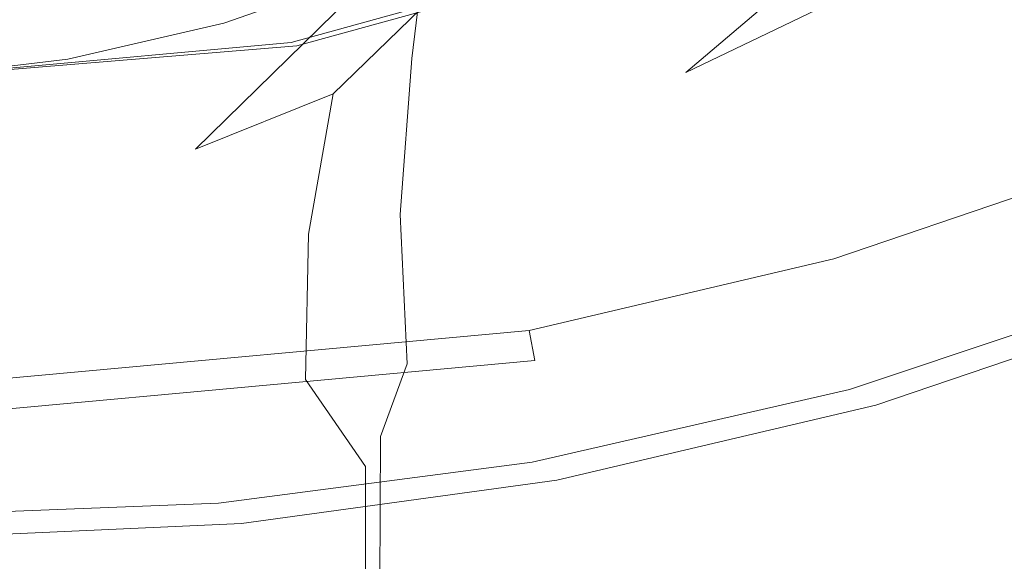
# Model space of a CAD drawing. Extents: x -23 to 22, y -187 to 22.
# Drawn here: x 0 to 7, y -23 to -20 of the extents above; entities that cross this region are included whole.
import ezdxf

# ---------------------------------------------------------------- set-up
doc = ezdxf.new("R2010")
doc.units = 0
doc.header["$LTSCALE"] = 500
doc.header["$MEASUREMENT"] = 0
doc.layers.add('EXC-BL', color=7, linetype='Continuous')

msp = doc.modelspace()

# ---------------------------------------------------------------- linework, layer by layer
at = {"layer": 'EXC-BL', "lineweight": 0}
for points, invisible_edges in [([(5.9845, -16.0853, 3.8903), (9.7654, -20.0228, 3.8903), (9.0026, -14.5217, 3.8903), (5.9845, -16.0853, 3.8903)], 11), ([(2.8483, -16.987, 3.8903), (5.7046, -21.6062, 3.8903), (5.9845, -16.0853, 3.8903), (2.8483, -16.987, 3.8903)], 11), ([(5.7046, -21.6062, 3.8903), (7.7533, -20.9235, 3.8903), (5.9845, -16.0853, 3.8903), (5.7046, -21.6062, 3.8903)], 15), ([(7.7533, -20.9235, 3.8903), (9.7654, -20.0228, 3.8903), (5.9845, -16.0853, 3.8903), (7.7533, -20.9235, 3.8903)], 15), ([(1.5183, -16.5344, 288.8649), (-0.2657, -18.2282, 288.865), (0.3832, -19.708, 288.8609), (1.5183, -16.5344, 288.8649)], 15), ([(1.4293, -17.4308, 288.8667), (1.5183, -16.5344, 288.8649), (0.3832, -19.708, 288.8609), (1.4293, -17.4308, 288.8667)], 15), ([(-0.2179, -17.2684, 3.8903), (1.623, -22.3412, 3.8903), (2.8483, -16.987, 3.8903), (-0.2179, -17.2684, 3.8903)], 11), ([(1.623, -22.3412, 3.8903), (3.6514, -22.0755, 3.8903), (2.8483, -16.987, 3.8903), (1.623, -22.3412, 3.8903)], 15), ([(3.6514, -22.0755, 3.8903), (5.7046, -21.6062, 3.8903), (2.8483, -16.987, 3.8903), (3.6514, -22.0755, 3.8903)], 15), ([(-0.2179, -22.4184, 3.8903), (1.623, -22.3412, 3.8903), (-0.2179, -17.2684, 3.8903), (-0.2179, -22.4184, 3.8903)], 15), ([(1.2882, -19.4093, 288.8466), (1.4293, -17.4308, 288.8667), (0.3832, -19.708, 288.8609), (1.2882, -19.4093, 288.8466)], 15), ([(7.0636, -18.7424, 223.1276), (4.7233, -19.8649, 222.0244), (7.2284, -17.7431, 222.2059), (7.0636, -18.7424, 223.1276)], 13), ([(4.791, -18.9295, 221.2169), (7.2284, -17.7431, 222.2059), (4.7233, -19.8649, 222.0244), (4.791, -18.9295, 221.2169)], 14), ([(3.2395, -19.1012, 2.5902), (6.776, -18.0843, 2.5902), (5.698, -21.0884, 2.5902), (3.2395, -19.1012, 2.5902)], 15), ([(5.698, -21.0884, 2.5902), (6.776, -18.0843, 2.5902), (7.696, -20.4088, 2.5902), (5.698, -21.0884, 2.5902)], 11), ([(7.696, -20.4088, 2.5902), (6.776, -18.0843, 2.5902), (9.657, -19.5165, 2.5902), (7.696, -20.4088, 2.5902)], 11), ([(-0.2657, -18.2282, 288.865), (-0.2678, -19.9884, 288.8649), (0.3832, -19.708, 288.8609), (-0.2657, -18.2282, 288.865)], 15), ([(4.791, -18.9295, 221.2169), (2.1306, -19.6686, 220.6004), (4.9536, -18.1963, 220.2331), (4.791, -18.9295, 221.2169)], 15), ([(2.196, -18.9535, 219.6835), (4.9536, -18.1963, 220.2331), (2.1306, -19.6686, 220.6004), (2.196, -18.9535, 219.6835)], 15), ([(3.6771, -18.7716, 281.0212), (4.4866, -18.384, 282.1152), (3.2375, -19.5936, 281.5579), (3.6771, -18.7716, 281.0212)], 15), ([(3.9257, -19.2118, 282.5113), (3.2375, -19.5936, 281.5579), (4.4866, -18.384, 282.1152), (3.9257, -19.2118, 282.5113)], 15), ([(1.9675, -18.8744, 278.9349), (3.1493, -18.5222, 279.5057), (1.6864, -19.5403, 279.7314), (1.9675, -18.8744, 278.9349)], 15), ([(2.7123, -19.1835, 280.2325), (1.6864, -19.5403, 279.7314), (3.1493, -18.5222, 279.5057), (2.7123, -19.1835, 280.2325)], 14), ([(3.0481, -18.757, 288.3712), (2.1783, -19.08, 288.7258), (2.9224, -19.7736, 287.9934), (3.0481, -18.757, 288.3712)], 11), ([(2.9224, -19.7736, 287.9934), (3.6445, -19.3815, 287.2944), (3.0481, -18.757, 288.3712), (2.9224, -19.7736, 287.9934)], 13), ([(4.7233, -19.8649, 222.0244), (7.0636, -18.7424, 223.1276), (4.752, -20.9236, 222.6008), (4.7233, -19.8649, 222.0244)], 14), ([(7.05, -19.8829, 223.8197), (4.752, -20.9236, 222.6008), (7.0636, -18.7424, 223.1276), (7.05, -19.8829, 223.8197)], 11), ([(2.7123, -19.1835, 280.2325), (3.6771, -18.7716, 281.0212), (2.4047, -20.0054, 280.8546), (2.7123, -19.1835, 280.2325)], 13), ([(3.2375, -19.5936, 281.5579), (2.4047, -20.0054, 280.8546), (3.6771, -18.7716, 281.0212), (3.2375, -19.5936, 281.5579)], 15), ([(7.0498, -18.81, 245.6926), (4.7318, -19.9238, 246.7723), (7.0356, -19.9842, 244.9818), (7.0498, -18.81, 245.6926)], 15), ([(4.7318, -19.9238, 246.7723), (7.0498, -18.81, 245.6926), (4.801, -18.964, 247.5984), (4.7318, -19.9238, 246.7723)], 13), ([(0.7941, -19.1058, 278.6421), (1.9675, -18.8744, 278.9349), (0.6626, -19.7776, 279.4717), (0.7941, -19.1058, 278.6421)], 15), ([(1.6864, -19.5403, 279.7314), (0.6626, -19.7776, 279.4717), (1.9675, -18.8744, 278.9349), (1.6864, -19.5403, 279.7314)], 14), ([(4.3802, -18.9436, 283.6836), (4.4934, -18.8751, 284.3257), (3.9346, -19.8802, 283.8547), (4.3802, -18.9436, 283.6836)], 15), ([(4.0277, -19.8143, 284.4046), (3.9346, -19.8802, 283.8547), (4.4934, -18.8751, 284.3257), (4.0277, -19.8143, 284.4046)], 15), ([(4.4622, -18.8941, 285.6381), (4.0575, -19.5199, 286.0509), (4.0021, -19.8325, 285.5253), (4.4622, -18.8941, 285.6381)], 15), ([(4.0021, -19.8325, 285.5253), (4.0507, -19.7979, 284.9662), (4.4622, -18.8941, 285.6381), (4.0021, -19.8325, 285.5253)], 15), ([(4.4934, -18.8751, 284.3257), (4.5214, -18.8581, 284.9836), (4.0277, -19.8143, 284.4046), (4.4934, -18.8751, 284.3257)], 15), ([(4.0507, -19.7979, 284.9662), (4.0277, -19.8143, 284.4046), (4.5214, -18.8581, 284.9836), (4.0507, -19.7979, 284.9662)], 15), ([(4.5214, -18.8581, 284.9836), (4.4622, -18.8941, 285.6381), (4.0507, -19.7979, 284.9662), (4.5214, -18.8581, 284.9836)], 15), ([(4.0575, -19.5199, 286.0509), (4.4132, -18.859, 286.1942), (4.2487, -18.9261, 286.6553), (4.0575, -19.5199, 286.0509)], 15), ([(4.4132, -18.859, 286.1942), (4.0575, -19.5199, 286.0509), (4.4622, -18.8941, 285.6381), (4.4132, -18.859, 286.1942)], 15), ([(2.1306, -19.6686, 220.6004), (-0.2424, -19.8841, 220.4245), (2.196, -18.9535, 219.6835), (2.1306, -19.6686, 220.6004)], 15), ([(-0.2424, -19.8841, 220.4245), (-0.241, -19.2671, 219.6742), (2.196, -18.9535, 219.6835), (-0.2424, -19.8841, 220.4245)], 15), ([(2.2283, -18.9632, 249.1219), (-0.1946, -19.2671, 249.1063), (2.1661, -19.6891, 248.1924), (2.2283, -18.9632, 249.1219)], 15), ([(4.7233, -19.8649, 222.0244), (2.1121, -20.5732, 221.3339), (4.791, -18.9295, 221.2169), (4.7233, -19.8649, 222.0244)], 15), ([(2.1306, -19.6686, 220.6004), (4.791, -18.9295, 221.2169), (2.1121, -20.5732, 221.3339), (2.1306, -19.6686, 220.6004)], 14), ([(2.1661, -19.6891, 248.1924), (4.801, -18.964, 247.5984), (2.2283, -18.9632, 249.1219), (2.1661, -19.6891, 248.1924)], 15), ([(4.801, -18.964, 247.5984), (2.1661, -19.6891, 248.1924), (4.7318, -19.9238, 246.7723), (4.801, -18.964, 247.5984)], 14), ([(4.2487, -18.9261, 286.6553), (3.6445, -19.3815, 287.2944), (3.9139, -19.8067, 286.1295), (4.2487, -18.9261, 286.6553)], 15), ([(4.1877, -19.0585, 283.0741), (4.3802, -18.9436, 283.6836), (3.7751, -19.9913, 283.3289), (4.1877, -19.0585, 283.0741)], 15), ([(3.9346, -19.8802, 283.8547), (3.7751, -19.9913, 283.3289), (4.3802, -18.9436, 283.6836), (3.9346, -19.8802, 283.8547)], 15), ([(3.9139, -19.8067, 286.1295), (4.0575, -19.5199, 286.0509), (4.2487, -18.9261, 286.6553), (3.9139, -19.8067, 286.1295)], 15), ([(2.1783, -19.08, 288.7258), (1.2882, -19.4093, 288.8466), (2.0757, -21.1614, 288.238), (2.1783, -19.08, 288.7258)], 15), ([(2.0757, -21.1614, 288.238), (2.8458, -20.7983, 287.6117), (2.1783, -19.08, 288.7258), (2.0757, -21.1614, 288.238)], 15), ([(2.8458, -20.7983, 287.6117), (2.9224, -19.7736, 287.9934), (2.1783, -19.08, 288.7258), (2.8458, -20.7983, 287.6117)], 15), ([(3.9257, -19.2118, 282.5113), (4.1877, -19.0585, 283.0741), (3.5564, -20.1403, 282.8381), (3.9257, -19.2118, 282.5113)], 15), ([(3.7751, -19.9913, 283.3289), (3.5564, -20.1403, 282.8381), (4.1877, -19.0585, 283.0741), (3.7751, -19.9913, 283.3289)], 15), ([(0.1587, -19.8371, 279.4152), (-0.2673, -19.1789, 278.5625), (0.7941, -19.1058, 278.6421), (0.1587, -19.8371, 279.4152)], 15), ([(-0.2179, -19.4184, 2.5902), (3.2395, -19.1012, 2.5902), (3.6943, -21.5594, 2.5902), (-0.2179, -19.4184, 2.5902)], 15), ([(0.6626, -19.7776, 279.4717), (0.1587, -19.8371, 279.4152), (0.7941, -19.1058, 278.6421), (0.6626, -19.7776, 279.4717)], 14), ([(3.6943, -21.5594, 2.5902), (3.2395, -19.1012, 2.5902), (5.698, -21.0884, 2.5902), (3.6943, -21.5594, 2.5902)], 11), ([(1.6864, -19.5403, 279.7314), (2.7123, -19.1835, 280.2325), (1.5018, -20.3678, 280.3933), (1.6864, -19.5403, 279.7314)], 13), ([(2.4047, -20.0054, 280.8546), (1.5018, -20.3678, 280.3933), (2.7123, -19.1835, 280.2325), (2.4047, -20.0054, 280.8546)], 14), ([(3.2375, -19.5936, 281.5579), (3.9257, -19.2118, 282.5113), (2.9719, -20.5155, 281.9876), (3.2375, -19.5936, 281.5579)], 15), ([(3.5564, -20.1403, 282.8381), (2.9719, -20.5155, 281.9876), (3.9257, -19.2118, 282.5113), (3.5564, -20.1403, 282.8381)], 15), ([(-0.1946, -19.2671, 249.1063), (-0.1929, -19.8841, 248.356), (2.1661, -19.6891, 248.1924), (-0.1946, -19.2671, 249.1063)], 13), ([(1.2882, -19.4093, 288.8466), (0.3832, -19.708, 288.8609), (1.2238, -21.4574, 288.6331), (1.2882, -19.4093, 288.8466)], 15), ([(1.2238, -21.4574, 288.6331), (2.0757, -21.1614, 288.238), (1.2882, -19.4093, 288.8466), (1.2238, -21.4574, 288.6331)], 15), ([(3.6445, -19.3815, 287.2944), (2.9224, -19.7736, 287.9934), (3.4651, -20.3416, 286.8459), (3.6445, -19.3815, 287.2944)], 15), ([(3.4651, -20.3416, 286.8459), (3.9139, -19.8067, 286.1295), (3.6445, -19.3815, 287.2944), (3.4651, -20.3416, 286.8459)], 15), ([(-0.2179, -21.9184, 2.5902), (-0.2179, -19.4184, 2.5902), (3.6943, -21.5594, 2.5902), (-0.2179, -21.9184, 2.5902)], 11), ([(0.6626, -19.7776, 279.4717), (1.6864, -19.5403, 279.7314), (0.5813, -20.6125, 280.145), (0.6626, -19.7776, 279.4717)], 15), ([(1.5018, -20.3678, 280.3933), (0.5813, -20.6125, 280.145), (1.6864, -19.5403, 279.7314), (1.5018, -20.3678, 280.3933)], 15), ([(3.8081, -20.222, 285.928), (4.0575, -19.5199, 286.0509), (3.9139, -19.8067, 286.1295), (3.8081, -20.222, 285.928)], 15), ([(4.0575, -19.5199, 286.0509), (3.8081, -20.222, 285.928), (4.0021, -19.8325, 285.5253), (4.0575, -19.5199, 286.0509)], 15), ([(2.4047, -20.0054, 280.8546), (3.2375, -19.5936, 281.5579), (2.2429, -20.9271, 281.3334), (2.4047, -20.0054, 280.8546)], 11), ([(2.9719, -20.5155, 281.9876), (2.2429, -20.9271, 281.3334), (3.2375, -19.5936, 281.5579), (2.9719, -20.5155, 281.9876)], 15), ([(-0.241, -20.6345, 221.0416), (-0.2424, -19.8841, 220.4245), (2.1306, -19.6686, 220.6004), (-0.241, -20.6345, 221.0416)], 13), ([(2.1121, -20.5732, 221.3339), (-0.241, -20.6345, 221.0416), (2.1306, -19.6686, 220.6004), (2.1121, -20.5732, 221.3339)], 15), ([(0.3832, -19.708, 288.8609), (-0.2678, -19.9884, 288.8649), (0.3486, -21.7231, 288.8262), (0.3832, -19.708, 288.8609)], 15), ([(-0.1929, -19.8841, 248.356), (-0.1946, -20.6345, 247.739), (2.1661, -19.6891, 248.1924), (-0.1929, -19.8841, 248.356)], 15), ([(2.1661, -19.6891, 248.1924), (-0.1946, -20.6345, 247.739), (2.1445, -20.6074, 247.45), (2.1661, -19.6891, 248.1924)], 15), ([(0.3486, -21.7231, 288.8262), (1.2238, -21.4574, 288.6331), (0.3832, -19.708, 288.8609), (0.3486, -21.7231, 288.8262)], 15), ([(2.1445, -20.6074, 247.45), (4.7318, -19.9238, 246.7723), (2.1661, -19.6891, 248.1924), (2.1445, -20.6074, 247.45)], 15), ([(0.1587, -19.8371, 279.4152), (0.6626, -19.7776, 279.4717), (0.1224, -20.6743, 280.0894), (0.1587, -19.8371, 279.4152)], 15), ([(0.5813, -20.6125, 280.145), (0.1224, -20.6743, 280.0894), (0.6626, -19.7776, 279.4717), (0.5813, -20.6125, 280.145)], 15), ([(2.8458, -20.7983, 287.6117), (3.1775, -20.5815, 287.2339), (2.9224, -19.7736, 287.9934), (2.8458, -20.7983, 287.6117)], 11), ([(3.4651, -20.3416, 286.8459), (2.9224, -19.7736, 287.9934), (3.1775, -20.5815, 287.2339), (3.4651, -20.3416, 286.8459)], 15), ([(4.0277, -19.8143, 284.4046), (4.0507, -19.7979, 284.9662), (3.7751, -20.7859, 284.4652), (4.0277, -19.8143, 284.4046)], 15), ([(3.7938, -20.7702, 284.9528), (3.7751, -20.7859, 284.4652), (4.0507, -19.7979, 284.9662), (3.7938, -20.7702, 284.9528)], 15), ([(4.0507, -19.7979, 284.9662), (4.0021, -19.8325, 285.5253), (3.7938, -20.7702, 284.9528), (4.0507, -19.7979, 284.9662)], 15), ([(2.1121, -20.5732, 221.3339), (4.7233, -19.8649, 222.0244), (2.1399, -21.591, 221.8348), (2.1121, -20.5732, 221.3339)], 15), ([(4.752, -20.9236, 222.6008), (2.1399, -21.591, 221.8348), (4.7233, -19.8649, 222.0244), (4.752, -20.9236, 222.6008)], 15), ([(3.4651, -20.3416, 286.8459), (3.4148, -21.3142, 286.4911), (3.9139, -19.8067, 286.1295), (3.4651, -20.3416, 286.8459)], 15), ([(3.4148, -21.3142, 286.4911), (3.668, -20.9399, 285.8286), (3.9139, -19.8067, 286.1295), (3.4148, -21.3142, 286.4911)], 15), ([(3.668, -20.9399, 285.8286), (3.8081, -20.222, 285.928), (3.9139, -19.8067, 286.1295), (3.668, -20.9399, 285.8286)], 15), ([(3.9346, -19.8802, 283.8547), (4.0277, -19.8143, 284.4046), (3.699, -20.8492, 283.9854), (3.9346, -19.8802, 283.8547)], 15), ([(3.7751, -20.7859, 284.4652), (3.699, -20.8492, 283.9854), (4.0277, -19.8143, 284.4046), (3.7751, -20.7859, 284.4652)], 15), ([(4.0021, -19.8325, 285.5253), (3.8081, -20.222, 285.928), (3.7542, -20.8033, 285.4387), (4.0021, -19.8325, 285.5253)], 15), ([(3.7542, -20.8033, 285.4387), (3.7938, -20.7702, 284.9528), (4.0021, -19.8325, 285.5253), (3.7542, -20.8033, 285.4387)], 15), ([(4.7318, -19.9238, 246.7723), (2.1445, -20.6074, 247.45), (4.7571, -21.0103, 246.1845), (4.7318, -19.9238, 246.7723)], 15), ([(3.7751, -19.9913, 283.3289), (3.9346, -19.8802, 283.8547), (3.5674, -20.9563, 283.5215), (3.7751, -19.9913, 283.3289)], 15), ([(3.699, -20.8492, 283.9854), (3.5674, -20.9563, 283.5215), (3.9346, -19.8802, 283.8547), (3.699, -20.8492, 283.9854)], 15), ([(4.7571, -21.0103, 246.1845), (7.0356, -19.9842, 244.9818), (4.7318, -19.9238, 246.7723), (4.7571, -21.0103, 246.1845)], 15), ([(4.752, -20.9236, 222.6008), (7.05, -19.8829, 223.8197), (4.8649, -22.0163, 222.9296), (4.752, -20.9236, 222.6008)], 15), ([(7.172, -21.0674, 224.2573), (4.8649, -22.0163, 222.9296), (7.05, -19.8829, 223.8197), (7.172, -21.0674, 224.2573)], 15), ([(-0.2678, -19.9884, 288.8649), (-0.2679, -21.6685, 288.8649), (0.3486, -21.7231, 288.8262), (-0.2678, -19.9884, 288.8649)], 15), ([(3.5564, -20.1403, 282.8381), (3.7751, -19.9913, 283.3289), (3.3843, -21.1008, 283.0815), (3.5564, -20.1403, 282.8381)], 15), ([(3.5674, -20.9563, 283.5215), (3.3843, -21.1008, 283.0815), (3.7751, -19.9913, 283.3289), (3.5674, -20.9563, 283.5215)], 15), ([(7.0356, -19.9842, 244.9818), (4.7571, -21.0103, 246.1845), (7.1594, -21.204, 244.5337), (7.0356, -19.9842, 244.9818)], 15), ([(1.5018, -20.3678, 280.3933), (2.4047, -20.0054, 280.8546), (1.4227, -21.2959, 280.8806), (1.5018, -20.3678, 280.3933)], 15), ([(2.2429, -20.9271, 281.3334), (1.4227, -21.2959, 280.8806), (2.4047, -20.0054, 280.8546), (2.2429, -20.9271, 281.3334)], 15), ([(2.9719, -20.5155, 281.9876), (3.5564, -20.1403, 282.8381), (2.8809, -21.4693, 282.2934), (2.9719, -20.5155, 281.9876)], 15), ([(3.3843, -21.1008, 283.0815), (2.8809, -21.4693, 282.2934), (3.5564, -20.1403, 282.8381), (3.3843, -21.1008, 283.0815)], 15), ([(3.8081, -20.222, 285.928), (3.668, -20.9399, 285.8286), (3.7542, -20.8033, 285.4387), (3.8081, -20.222, 285.928)], 15), ([(0.5813, -20.6125, 280.145), (1.5018, -20.3678, 280.3933), (0.554, -21.5489, 280.6219), (0.5813, -20.6125, 280.145)], 15), ([(0.554, -21.5489, 280.6219), (1.5018, -20.3678, 280.3933), (0.9922, -21.441, 280.7277), (0.554, -21.5489, 280.6219)], 15), ([(1.4227, -21.2959, 280.8806), (0.9922, -21.441, 280.7277), (1.5018, -20.3678, 280.3933), (1.4227, -21.2959, 280.8806)], 15), ([(3.4651, -20.3416, 286.8459), (3.1775, -20.5815, 287.2339), (3.4148, -21.3142, 286.4911), (3.4651, -20.3416, 286.8459)], 15), ([(5.698, -21.0884, 2.5902), (7.696, -20.4088, 2.5902), (5.698, -21.0884, 0.5902), (5.698, -21.0884, 2.5902)], 15), ([(5.698, -21.0884, 0.5902), (7.696, -20.4088, 2.5902), (7.696, -20.4088, 0.5902), (5.698, -21.0884, 0.5902)], 11), ([(7.696, -20.4088, 0.5902), (7.7698, -20.5948, 0.3902), (5.698, -21.0884, 0.5902), (7.696, -20.4088, 0.5902)], 15), ([(2.2429, -20.9271, 281.3334), (2.9719, -20.5155, 281.9876), (2.2233, -21.8808, 281.6523), (2.2429, -20.9271, 281.3334)], 11), ([(2.8809, -21.4693, 282.2934), (2.2233, -21.8808, 281.6523), (2.9719, -20.5155, 281.9876), (2.8809, -21.4693, 282.2934)], 15), ([(-0.2361, -21.5075, 221.5093), (-0.241, -20.6345, 221.0416), (2.1121, -20.5732, 221.3339), (-0.2361, -21.5075, 221.5093)], 15), ([(2.1399, -21.591, 221.8348), (-0.2361, -21.5075, 221.5093), (2.1121, -20.5732, 221.3339), (2.1399, -21.591, 221.8348)], 15), ([(3.1775, -20.5815, 287.2339), (2.8458, -20.7983, 287.6117), (3.1816, -21.5562, 286.9183), (3.1775, -20.5815, 287.2339)], 15), ([(3.1816, -21.5562, 286.9183), (3.4148, -21.3142, 286.4911), (3.1775, -20.5815, 287.2339), (3.1816, -21.5562, 286.9183)], 15), ([(-0.1946, -20.6345, 247.739), (-0.1995, -21.5075, 247.2712), (2.1445, -20.6074, 247.45), (-0.1946, -20.6345, 247.739)], 15), ([(2.1445, -20.6074, 247.45), (-0.1995, -21.5075, 247.2712), (2.1633, -21.6408, 246.9446), (2.1445, -20.6074, 247.45)], 15), ([(0.1224, -20.6743, 280.0894), (0.5813, -20.6125, 280.145), (0.1113, -21.6134, 280.5618), (0.1224, -20.6743, 280.0894)], 15), ([(0.554, -21.5489, 280.6219), (0.1113, -21.6134, 280.5618), (0.5813, -20.6125, 280.145), (0.554, -21.5489, 280.6219)], 15), ([(2.1633, -21.6408, 246.9446), (4.7571, -21.0103, 246.1845), (2.1445, -20.6074, 247.45), (2.1633, -21.6408, 246.9446)], 15), ([(7.7698, -20.5948, 0.3902), (5.7531, -21.2807, 0.3902), (5.698, -21.0884, 0.5902), (7.7698, -20.5948, 0.3902)], 15), ([(5.7531, -21.2807, 0.3902), (7.7698, -20.5948, 0.3902), (8.0643, -21.3386, 0.3902), (5.7531, -21.2807, 0.3902)], 15), ([(3.7542, -20.8033, 285.4387), (3.7015, -21.5846, 285.3626), (3.7938, -20.7702, 284.9528), (3.7542, -20.8033, 285.4387)], 15), ([(3.7015, -21.5846, 285.3626), (3.7314, -21.556, 284.9658), (3.7938, -20.7702, 284.9528), (3.7015, -21.5846, 285.3626)], 15), ([(3.7314, -21.556, 284.9658), (3.7217, -21.5654, 284.5664), (3.7938, -20.7702, 284.9528), (3.7314, -21.556, 284.9658)], 15), ([(3.7938, -20.7702, 284.9528), (3.7217, -21.5654, 284.5664), (3.7751, -20.7859, 284.4652), (3.7938, -20.7702, 284.9528)], 15), ([(2.8458, -20.7983, 287.6117), (2.0757, -21.1614, 288.238), (2.8925, -21.7787, 287.3303), (2.8458, -20.7983, 287.6117)], 15), ([(2.8925, -21.7787, 287.3303), (3.1816, -21.5562, 286.9183), (2.8458, -20.7983, 287.6117), (2.8925, -21.7787, 287.3303)], 11), ([(3.668, -20.9399, 285.8286), (3.7015, -21.5846, 285.3626), (3.7542, -20.8033, 285.4387), (3.668, -20.9399, 285.8286)], 15), ([(3.7217, -21.5654, 284.5664), (3.6705, -21.6139, 284.162), (3.7751, -20.7859, 284.4652), (3.7217, -21.5654, 284.5664)], 15), ([(3.7751, -20.7859, 284.4652), (3.6705, -21.6139, 284.162), (3.699, -20.8492, 283.9854), (3.7751, -20.7859, 284.4652)], 15), ([(3.699, -20.8492, 283.9854), (3.5745, -21.7028, 283.7509), (3.5674, -20.9563, 283.5215), (3.699, -20.8492, 283.9854)], 15), ([(3.6705, -21.6139, 284.162), (3.5745, -21.7028, 283.7509), (3.699, -20.8492, 283.9854), (3.6705, -21.6139, 284.162)], 15), ([(1.4227, -21.2959, 280.8806), (2.2429, -20.9271, 281.3334), (1.4441, -22.2562, 281.179), (1.4227, -21.2959, 280.8806)], 15), ([(2.2233, -21.8808, 281.6523), (1.4441, -22.2562, 281.179), (2.2429, -20.9271, 281.3334), (2.2233, -21.8808, 281.6523)], 15), ([(2.1399, -21.591, 221.8348), (4.752, -20.9236, 222.6008), (2.2073, -22.6367, 222.0923), (2.1399, -21.591, 221.8348)], 15), ([(4.8649, -22.0163, 222.9296), (2.2073, -22.6367, 222.0923), (4.752, -20.9236, 222.6008), (4.8649, -22.0163, 222.9296)], 15), ([(3.5674, -20.9563, 283.5215), (3.4276, -21.8338, 283.3326), (3.3843, -21.1008, 283.0815), (3.5674, -20.9563, 283.5215)], 15), ([(3.5442, -21.7503, 286.0781), (3.668, -20.9399, 285.8286), (3.4148, -21.3142, 286.4911), (3.5442, -21.7503, 286.0781)], 15), ([(3.5745, -21.7028, 283.7509), (3.4276, -21.8338, 283.3326), (3.5674, -20.9563, 283.5215), (3.5745, -21.7028, 283.7509)], 15), ([(3.6327, -21.6491, 285.7538), (3.668, -20.9399, 285.8286), (3.5442, -21.7503, 286.0781), (3.6327, -21.6491, 285.7538)], 15), ([(3.6327, -21.6491, 285.7538), (3.7015, -21.5846, 285.3626), (3.668, -20.9399, 285.8286), (3.6327, -21.6491, 285.7538)], 15), ([(5.7046, -21.6062, 3.8903), (7.7863, -21.0083, 3.8819), (7.7533, -20.9235, 3.8903), (5.7046, -21.6062, 3.8903)], 15), ([(4.7571, -21.0103, 246.1845), (2.1633, -21.6408, 246.9446), (4.8651, -22.1319, 245.8517), (4.7571, -21.0103, 246.1845)], 15), ([(4.8651, -22.1319, 245.8517), (7.1594, -21.204, 244.5337), (4.7571, -21.0103, 246.1845), (4.8651, -22.1319, 245.8517)], 15), ([(5.729, -21.6938, 3.8819), (7.7863, -21.0083, 3.8819), (5.7046, -21.6062, 3.8903), (5.729, -21.6938, 3.8819)], 15), ([(7.7863, -21.0083, 3.8819), (5.729, -21.6938, 3.8819), (7.8201, -21.095, 3.8551), (7.7863, -21.0083, 3.8819)], 15), ([(3.6943, -21.5594, 2.5902), (5.698, -21.0884, 2.5902), (3.6943, -21.5594, 0.5902), (3.6943, -21.5594, 2.5902)], 15), ([(3.6943, -21.5594, 0.5902), (5.698, -21.0884, 2.5902), (5.698, -21.0884, 0.5902), (3.6943, -21.5594, 0.5902)], 11), ([(5.698, -21.0884, 0.5902), (5.7531, -21.2807, 0.3902), (3.6943, -21.5594, 0.5902), (5.698, -21.0884, 0.5902)], 15), ([(7.172, -21.0674, 224.2573), (4.9575, -22.6333, 223.0119), (4.8649, -22.0163, 222.9296), (7.172, -21.0674, 224.2573)], 15), ([(7.3063, -21.7318, 224.4083), (4.9575, -22.6333, 223.0119), (7.172, -21.0674, 224.2573), (7.3063, -21.7318, 224.4083)], 15), ([(5.7539, -21.7835, 3.8551), (7.8201, -21.095, 3.8551), (5.729, -21.6938, 3.8819), (5.7539, -21.7835, 3.8551)], 15), ([(7.8201, -21.095, 3.8551), (5.7539, -21.7835, 3.8551), (7.8525, -21.1785, 3.8087), (7.8201, -21.095, 3.8551)], 15), ([(2.0757, -21.1614, 288.238), (1.2238, -21.4574, 288.6331), (2.1689, -22.1669, 288.0417), (2.0757, -21.1614, 288.238)], 15), ([(2.1689, -22.1669, 288.0417), (2.8925, -21.7787, 287.3303), (2.0757, -21.1614, 288.238), (2.1689, -22.1669, 288.0417)], 15), ([(3.3843, -21.1008, 283.0815), (3.2229, -22.0067, 282.9106), (2.8809, -21.4693, 282.2934), (3.3843, -21.1008, 283.0815)], 15), ([(3.4276, -21.8338, 283.3326), (3.2229, -22.0067, 282.9106), (3.3843, -21.1008, 283.0815), (3.4276, -21.8338, 283.3326)], 15), ([(4.8651, -22.1319, 245.8517), (7.1516, -21.9562, 244.4869), (7.1594, -21.204, 244.5337), (4.8651, -22.1319, 245.8517)], 15), ([(5.7781, -21.8697, 3.8087), (7.8525, -21.1785, 3.8087), (5.7539, -21.7835, 3.8551), (5.7781, -21.8697, 3.8087)], 15), ([(7.8525, -21.1785, 3.8087), (5.7781, -21.8697, 3.8087), (7.8815, -21.253, 3.7438), (7.8525, -21.1785, 3.8087)], 15), ([(5.7531, -21.2807, 0.3902), (3.7308, -21.7561, 0.3902), (3.6943, -21.5594, 0.5902), (5.7531, -21.2807, 0.3902)], 13), ([(3.7308, -21.7561, 0.3902), (5.7531, -21.2807, 0.3902), (5.9733, -22.0498, 0.3902), (3.7308, -21.7561, 0.3902)], 15), ([(5.9733, -22.0498, 0.3902), (5.7531, -21.2807, 0.3902), (8.0643, -21.3386, 0.3902), (5.9733, -22.0498, 0.3902)], 15), ([(5.7996, -21.9467, 3.7438), (7.8815, -21.253, 3.7438), (5.7781, -21.8697, 3.8087), (5.7996, -21.9467, 3.7438)], 14), ([(7.8815, -21.253, 3.7438), (5.7996, -21.9467, 3.7438), (7.905, -21.3135, 3.6638), (7.8815, -21.253, 3.7438)], 15), ([(0.9922, -21.441, 280.7277), (1.4227, -21.2959, 280.8806), (1.0193, -22.4057, 281.0107), (0.9922, -21.441, 280.7277)], 15), ([(1.4441, -22.2562, 281.179), (1.0193, -22.4057, 281.0107), (1.4227, -21.2959, 280.8806), (1.4441, -22.2562, 281.179)], 15), ([(3.1816, -21.5562, 286.9183), (3.2872, -21.9526, 286.6993), (3.4148, -21.3142, 286.4911), (3.1816, -21.5562, 286.9183)], 15), ([(3.2872, -21.9526, 286.6993), (3.4288, -21.8514, 286.394), (3.4148, -21.3142, 286.4911), (3.2872, -21.9526, 286.6993)], 15), ([(3.4288, -21.8514, 286.394), (3.5442, -21.7503, 286.0781), (3.4148, -21.3142, 286.4911), (3.4288, -21.8514, 286.394)], 15), ([(5.8171, -22.0093, 3.6638), (7.905, -21.3135, 3.6638), (5.7996, -21.9467, 3.7438), (5.8171, -22.0093, 3.6638)], 15), ([(7.905, -21.3135, 3.6638), (5.8171, -22.0093, 3.6638), (7.9218, -21.3568, 3.5743), (7.905, -21.3135, 3.6638)], 15), ([(5.8296, -22.054, 3.5743), (7.9218, -21.3568, 3.5743), (5.8171, -22.0093, 3.6638), (5.8296, -22.054, 3.5743)], 15), ([(7.9218, -21.3568, 3.5743), (5.8296, -22.054, 3.5743), (7.9315, -21.3817, 3.4812), (7.9218, -21.3568, 3.5743)], 15), ([(8.0643, -21.3386, 3.3902), (5.9733, -22.0498, 3.3902), (8.0643, -21.3386, 0.3902), (8.0643, -21.3386, 3.3902)], 15), ([(8.0643, -21.3386, 0.3902), (5.9733, -22.0498, 3.3902), (5.9733, -22.0498, 0.3902), (8.0643, -21.3386, 0.3902)], 11), ([(8.0643, -21.3386, 3.3902), (7.9315, -21.3817, 3.4812), (5.9733, -22.0498, 3.3902), (8.0643, -21.3386, 3.3902)], 15), ([(5.8368, -22.0797, 3.4812), (7.9315, -21.3817, 3.4812), (5.8296, -22.054, 3.5743), (5.8368, -22.0797, 3.4812)], 15), ([(7.9315, -21.3817, 3.4812), (5.8368, -22.0797, 3.4812), (5.9733, -22.0498, 3.3902), (7.9315, -21.3817, 3.4812)], 15), ([(1.2238, -21.4574, 288.6331), (0.3486, -21.7231, 288.8262), (1.313, -22.4816, 288.541), (1.2238, -21.4574, 288.6331)], 15), ([(0.554, -21.5489, 280.6219), (0.9922, -21.441, 280.7277), (0.5774, -22.5177, 280.8911), (0.554, -21.5489, 280.6219)], 15), ([(1.0193, -22.4057, 281.0107), (0.5774, -22.5177, 280.8911), (0.9922, -21.441, 280.7277), (1.0193, -22.4057, 281.0107)], 15), ([(1.313, -22.4816, 288.541), (2.1689, -22.1669, 288.0417), (1.2238, -21.4574, 288.6331), (1.313, -22.4816, 288.541)], 15), ([(2.8809, -21.4693, 282.2934), (2.6184, -22.4532, 282.095), (2.2233, -21.8808, 281.6523), (2.8809, -21.4693, 282.2934)], 13), ([(2.9526, -22.2182, 282.4919), (2.6184, -22.4532, 282.095), (2.8809, -21.4693, 282.2934), (2.9526, -22.2182, 282.4919)], 15), ([(3.2229, -22.0067, 282.9106), (2.9526, -22.2182, 282.4919), (2.8809, -21.4693, 282.2934), (3.2229, -22.0067, 282.9106)], 15), ([(-0.228, -22.4556, 221.796), (-0.2361, -21.5075, 221.5093), (2.1399, -21.591, 221.8348), (-0.228, -22.4556, 221.796)], 15), ([(-0.1995, -21.5075, 247.2712), (-0.2073, -22.4557, 246.9846), (2.1633, -21.6408, 246.9446), (-0.1995, -21.5075, 247.2712)], 15), ([(0.1113, -21.6134, 280.5618), (0.554, -21.5489, 280.6219), (0.1237, -22.5849, 280.8216), (0.1113, -21.6134, 280.5618)], 15), ([(0.5774, -22.5177, 280.8911), (0.1237, -22.5849, 280.8216), (0.554, -21.5489, 280.6219), (0.5774, -22.5177, 280.8911)], 15), ([(2.2073, -22.6367, 222.0923), (-0.228, -22.4556, 221.796), (2.1399, -21.591, 221.8348), (2.2073, -22.6367, 222.0923)], 15), ([(-0.2179, -21.9184, 2.5902), (3.6943, -21.5594, 2.5902), (-0.2179, -21.9184, 0.5902), (-0.2179, -21.9184, 2.5902)], 15), ([(-0.2179, -21.9184, 0.5902), (3.6943, -21.5594, 2.5902), (3.6943, -21.5594, 0.5902), (-0.2179, -21.9184, 0.5902)], 15), ([(3.6943, -21.5594, 0.5902), (3.7308, -21.7561, 0.3902), (-0.2179, -21.9184, 0.5902), (3.6943, -21.5594, 0.5902)], 15), ([(2.8925, -21.7787, 287.3303), (3.1204, -22.0537, 286.9917), (3.1816, -21.5562, 286.9183), (2.8925, -21.7787, 287.3303)], 15), ([(3.1204, -22.0537, 286.9917), (3.2872, -21.9526, 286.6993), (3.1816, -21.5562, 286.9183), (3.1204, -22.0537, 286.9917)], 15), ([(3.5745, -21.7028, 283.7509), (3.6705, -21.6139, 284.162), (3.666, -72.6888, 284.1371), (3.5745, -21.7028, 283.7509)], 15), ([(3.7015, -21.5846, 285.3626), (3.6327, -21.6491, 285.7538), (3.666, -72.6888, 285.5928), (3.7015, -21.5846, 285.3626)], 15), ([(3.6514, -22.0755, 3.8903), (5.729, -21.6938, 3.8819), (5.7046, -21.6062, 3.8903), (3.6514, -22.0755, 3.8903)], 15), ([(3.7327, -72.6888, 284.8649), (3.7015, -21.5846, 285.3626), (3.666, -72.6888, 285.5928), (3.7327, -72.6888, 284.8649)], 15), ([(3.666, -72.6888, 284.1371), (3.6705, -21.6139, 284.162), (3.7327, -72.6888, 284.8649), (3.666, -72.6888, 284.1371)], 15), ([(3.6705, -21.6139, 284.162), (3.7217, -21.5654, 284.5664), (3.7327, -72.6888, 284.8649), (3.6705, -21.6139, 284.162)], 15), ([(3.7314, -21.556, 284.9658), (3.7015, -21.5846, 285.3626), (3.7327, -72.6888, 284.8649), (3.7314, -21.556, 284.9658)], 15), ([(3.7217, -21.5654, 284.5664), (3.7314, -21.556, 284.9658), (3.7327, -72.6888, 284.8649), (3.7217, -21.5654, 284.5664)], 15), ([(-0.2673, -23.2687, 288.8649), (0.4022, -23.0667, 288.8085), (-0.2679, -21.6685, 288.8649), (-0.2673, -23.2687, 288.8649)], 15), ([(-0.2679, -21.6685, 288.8649), (0.4022, -23.0667, 288.8085), (0.3486, -21.7231, 288.8262), (-0.2679, -21.6685, 288.8649)], 15), ([(2.1633, -21.6408, 246.9446), (-0.2073, -22.4557, 246.9846), (2.217, -22.7028, 246.6866), (2.1633, -21.6408, 246.9446)], 15), ([(2.217, -22.7028, 246.6866), (4.8651, -22.1319, 245.8517), (2.1633, -21.6408, 246.9446), (2.217, -22.7028, 246.6866)], 15), ([(3.6327, -21.6491, 285.7538), (3.5442, -21.7503, 286.0781), (3.666, -72.6888, 285.5928), (3.6327, -21.6491, 285.7538)], 15), ([(0.3486, -21.7231, 288.8262), (0.4022, -23.0667, 288.8085), (1.313, -22.4816, 288.541), (0.3486, -21.7231, 288.8262)], 15), ([(3.4276, -21.8338, 283.3326), (3.5745, -21.7028, 283.7509), (3.666, -72.6888, 284.1371), (3.4276, -21.8338, 283.3326)], 15), ([(3.6672, -22.165, 3.8819), (5.729, -21.6938, 3.8819), (3.6514, -22.0755, 3.8903), (3.6672, -22.165, 3.8819)], 15), ([(5.729, -21.6938, 3.8819), (3.6672, -22.165, 3.8819), (5.7539, -21.7835, 3.8551), (5.729, -21.6938, 3.8819)], 15), ([(4.9575, -22.6333, 223.0119), (7.3063, -21.7318, 224.4083), (5.9801, -167.9233, 223.535), (4.9575, -22.6333, 223.0119)], 15), ([(5.9801, -167.9233, 223.535), (7.3063, -21.7318, 224.4083), (7.022, -169.1663, 224.2021), (5.9801, -167.9233, 223.535)], 15), ([(3.7308, -21.7561, 0.3902), (-0.2179, -22.1183, 0.3902), (-0.2179, -21.9184, 0.5902), (3.7308, -21.7561, 0.3902)], 14), ([(-0.2179, -22.1183, 0.3902), (3.7308, -21.7561, 0.3902), (1.804, -22.8273, 0.3902), (-0.2179, -22.1183, 0.3902)], 15), ([(1.804, -22.8273, 0.3902), (3.7308, -21.7561, 0.3902), (3.8763, -22.5427, 0.3902), (1.804, -22.8273, 0.3902)], 15), ([(2.1689, -22.1669, 288.0417), (2.2272, -22.459, 287.9918), (2.8925, -21.7787, 287.3303), (2.1689, -22.1669, 288.0417)], 15), ([(2.2272, -22.459, 287.9918), (2.7159, -22.2562, 287.5295), (2.8925, -21.7787, 287.3303), (2.2272, -22.459, 287.9918)], 13), ([(2.7159, -22.2562, 287.5295), (2.9296, -22.1549, 287.2692), (2.8925, -21.7787, 287.3303), (2.7159, -22.2562, 287.5295)], 15), ([(2.9296, -22.1549, 287.2692), (3.1204, -22.0537, 286.9917), (2.8925, -21.7787, 287.3303), (2.9296, -22.1549, 287.2692)], 15), ([(3.5442, -21.7503, 286.0781), (3.4288, -21.8514, 286.394), (3.666, -72.6888, 285.5928), (3.5442, -21.7503, 286.0781)], 15), ([(3.6836, -22.2566, 3.8551), (5.7539, -21.7835, 3.8551), (3.6672, -22.165, 3.8819), (3.6836, -22.2566, 3.8551)], 15), ([(5.7539, -21.7835, 3.8551), (3.6836, -22.2566, 3.8551), (5.7781, -21.8697, 3.8087), (5.7539, -21.7835, 3.8551)], 15), ([(3.8763, -22.5427, 0.3902), (3.7308, -21.7561, 0.3902), (5.9733, -22.0498, 0.3902), (3.8763, -22.5427, 0.3902)], 15), ([(3.2229, -22.0067, 282.9106), (3.4276, -21.8338, 283.3326), (3.4519, -72.6888, 283.3926), (3.2229, -22.0067, 282.9106)], 15), ([(3.4288, -21.8514, 286.394), (3.2872, -21.9526, 286.6993), (3.4519, -72.6888, 286.3373), (3.4288, -21.8514, 286.394)], 15), ([(3.4519, -72.6888, 283.3926), (3.4276, -21.8338, 283.3326), (3.666, -72.6888, 284.1371), (3.4519, -72.6888, 283.3926)], 15), ([(3.666, -72.6888, 285.5928), (3.4288, -21.8514, 286.394), (3.4519, -72.6888, 286.3373), (3.666, -72.6888, 285.5928)], 15), ([(3.6993, -22.3448, 3.8087), (5.7781, -21.8697, 3.8087), (3.6836, -22.2566, 3.8551), (3.6993, -22.3448, 3.8087)], 15), ([(5.7781, -21.8697, 3.8087), (3.6993, -22.3448, 3.8087), (5.7996, -21.9467, 3.7438), (5.7781, -21.8697, 3.8087)], 15), ([(2.2233, -21.8808, 281.6523), (2.2306, -22.6911, 281.7411), (1.4441, -22.2562, 281.179), (2.2233, -21.8808, 281.6523)], 15), ([(2.6184, -22.4532, 282.095), (2.2306, -22.6911, 281.7411), (2.2233, -21.8808, 281.6523), (2.6184, -22.4532, 282.095)], 15), ([(3.2872, -21.9526, 286.6993), (3.1204, -22.0537, 286.9917), (3.4519, -72.6888, 286.3373), (3.2872, -21.9526, 286.6993)], 15), ([(3.7134, -22.4235, 3.7438), (5.7996, -21.9467, 3.7438), (3.6993, -22.3448, 3.8087), (3.7134, -22.4235, 3.7438)], 14), ([(5.7996, -21.9467, 3.7438), (3.7134, -22.4235, 3.7438), (5.8171, -22.0093, 3.6638), (5.7996, -21.9467, 3.7438)], 15), ([(4.8447, -22.796, 245.8192), (6.6226, -185.4184, 244.8527), (7.1516, -21.9562, 244.4869), (4.8447, -22.796, 245.8192)], 15), ([(4.8447, -22.796, 245.8192), (7.1516, -21.9562, 244.4869), (4.8651, -22.1319, 245.8517), (4.8447, -22.796, 245.8192)], 15), ([(6.6226, -185.4184, 244.8527), (8.6211, -185.4184, 243.2291), (7.1516, -21.9562, 244.4869), (6.6226, -185.4184, 244.8527)], 15), ([(4.8649, -22.0163, 222.9296), (4.9575, -22.6333, 223.0119), (2.2073, -22.6367, 222.0923), (4.8649, -22.0163, 222.9296)], 15), ([(3.1204, -22.0537, 286.9917), (2.9296, -22.1549, 287.2692), (3.0806, -72.6888, 287.0537), (3.1204, -22.0537, 286.9917)], 15), ([(2.9526, -22.2182, 282.4919), (3.2229, -22.0067, 282.9106), (3.0806, -72.6888, 282.6761), (2.9526, -22.2182, 282.4919)], 15), ([(3.0806, -72.6888, 282.6761), (3.2229, -22.0067, 282.9106), (3.4519, -72.6888, 283.3926), (3.0806, -72.6888, 282.6761)], 15), ([(3.4519, -72.6888, 286.3373), (3.1204, -22.0537, 286.9917), (3.0806, -72.6888, 287.0537), (3.4519, -72.6888, 286.3373)], 15), ([(3.7249, -22.4874, 3.6638), (5.8171, -22.0093, 3.6638), (3.7134, -22.4235, 3.7438), (3.7249, -22.4874, 3.6638)], 15), ([(5.8171, -22.0093, 3.6638), (3.7249, -22.4874, 3.6638), (5.8296, -22.054, 3.5743), (5.8171, -22.0093, 3.6638)], 15), ([(3.7329, -22.5331, 3.5743), (5.8296, -22.054, 3.5743), (3.7249, -22.4874, 3.6638), (3.7329, -22.5331, 3.5743)], 15), ([(5.8296, -22.054, 3.5743), (3.7329, -22.5331, 3.5743), (5.8368, -22.0797, 3.4812), (5.8296, -22.054, 3.5743)], 15), ([(5.9733, -22.0498, 3.3902), (3.8763, -22.5427, 3.3902), (5.9733, -22.0498, 0.3902), (5.9733, -22.0498, 3.3902)], 15), ([(5.9733, -22.0498, 0.3902), (3.8763, -22.5427, 3.3902), (3.8763, -22.5427, 0.3902), (5.9733, -22.0498, 0.3902)], 11), ([(5.9733, -22.0498, 3.3902), (5.8368, -22.0797, 3.4812), (3.8763, -22.5427, 3.3902), (5.9733, -22.0498, 3.3902)], 15), ([(-0.2179, -22.9184, 0.3902), (-0.2179, -22.1183, 0.3902), (1.804, -22.8273, 0.3902), (-0.2179, -22.9184, 0.3902)], 15), ([(1.623, -22.3412, 3.8903), (1.6307, -22.4319, 3.8819), (3.6514, -22.0755, 3.8903), (1.623, -22.3412, 3.8903)], 15), ([(1.6307, -22.4319, 3.8819), (3.6672, -22.165, 3.8819), (3.6514, -22.0755, 3.8903), (1.6307, -22.4319, 3.8819)], 15), ([(2.217, -22.7028, 246.6866), (2.3533, -23.2887, 246.623), (4.8651, -22.1319, 245.8517), (2.217, -22.7028, 246.6866)], 15), ([(2.3533, -23.2887, 246.623), (4.8447, -22.796, 245.8192), (4.8651, -22.1319, 245.8517), (2.3533, -23.2887, 246.623)], 15), ([(3.7377, -22.5594, 3.4812), (5.8368, -22.0797, 3.4812), (3.7329, -22.5331, 3.5743), (3.7377, -22.5594, 3.4812)], 15), ([(5.8368, -22.0797, 3.4812), (3.7377, -22.5594, 3.4812), (3.8763, -22.5427, 3.3902), (5.8368, -22.0797, 3.4812)], 15), ([(1.313, -22.4816, 288.541), (1.6678, -22.6613, 288.3657), (2.1689, -22.1669, 288.0417), (1.313, -22.4816, 288.541)], 15), ([(3.6672, -22.165, 3.8819), (1.6307, -22.4319, 3.8819), (3.6836, -22.2566, 3.8551), (3.6672, -22.165, 3.8819)], 15), ([(1.6678, -22.6613, 288.3657), (2.2272, -22.459, 287.9918), (2.1689, -22.1669, 288.0417), (1.6678, -22.6613, 288.3657)], 15), ([(2.9296, -22.1549, 287.2692), (2.7159, -22.2562, 287.5295), (3.0806, -72.6888, 287.0537), (2.9296, -22.1549, 287.2692)], 15), ([(1.4441, -22.2562, 281.179), (1.3914, -23.0841, 281.225), (1.0193, -22.4057, 281.0107), (1.4441, -22.2562, 281.179)], 15), ([(1.8143, -22.907, 281.4492), (1.3914, -23.0841, 281.225), (1.4441, -22.2562, 281.179), (1.8143, -22.907, 281.4492)], 15), ([(2.2306, -22.6911, 281.7411), (1.8143, -22.907, 281.4492), (1.4441, -22.2562, 281.179), (2.2306, -22.6911, 281.7411)], 15), ([(1.6385, -22.5246, 3.8551), (3.6836, -22.2566, 3.8551), (1.6307, -22.4319, 3.8819), (1.6385, -22.5246, 3.8551)], 15), ([(3.6836, -22.2566, 3.8551), (1.6385, -22.5246, 3.8551), (3.6993, -22.3448, 3.8087), (3.6836, -22.2566, 3.8551)], 15), ([(2.7159, -22.2562, 287.5295), (2.2272, -22.459, 287.9918), (2.561, -72.6888, 287.6933), (2.7159, -22.2562, 287.5295)], 15), ([(3.0806, -72.6888, 287.0537), (2.7159, -22.2562, 287.5295), (2.561, -72.6888, 287.6933), (3.0806, -72.6888, 287.0537)], 13), ([(2.6184, -22.4532, 282.095), (2.9526, -22.2182, 282.4919), (3.0806, -72.6888, 282.6761), (2.6184, -22.4532, 282.095)], 15), ([(-0.2179, -22.4184, 3.8903), (1.6307, -22.4319, 3.8819), (1.623, -22.3412, 3.8903), (-0.2179, -22.4184, 3.8903)], 15), ([(1.646, -22.6138, 3.8087), (3.6993, -22.3448, 3.8087), (1.6385, -22.5246, 3.8551), (1.646, -22.6138, 3.8087)], 15), ([(3.6993, -22.3448, 3.8087), (1.646, -22.6138, 3.8087), (3.7134, -22.4235, 3.7438), (3.6993, -22.3448, 3.8087)], 15), ([(-0.3547, -22.5089, 3.8819), (1.6307, -22.4319, 3.8819), (-0.3541, -22.4179, 3.8903), (-0.3547, -22.5089, 3.8819)], 15), ([(1.6307, -22.4319, 3.8819), (-0.3547, -22.5089, 3.8819), (1.6385, -22.5246, 3.8551), (1.6307, -22.4319, 3.8819)], 15), ([(-0.3541, -22.4179, 3.8903), (1.6307, -22.4319, 3.8819), (-0.2179, -22.4184, 3.8903), (-0.3541, -22.4179, 3.8903)], 15), ([(-0.2178, -23.4225, 221.8903), (-0.228, -22.4556, 221.796), (1.0917, -23.3571, 221.959), (-0.2178, -23.4225, 221.8903)], 15), ([(1.0917, -23.3571, 221.959), (-0.228, -22.4556, 221.796), (2.2073, -22.6367, 222.0923), (1.0917, -23.3571, 221.959)], 15), ([(-0.2073, -22.4557, 246.9846), (-0.2178, -23.4225, 246.8903), (2.217, -22.7028, 246.6866), (-0.2073, -22.4557, 246.9846)], 15), ([(1.0193, -22.4057, 281.0107), (0.9685, -23.2201, 281.0605), (0.5774, -22.5177, 280.8911), (1.0193, -22.4057, 281.0107)], 15), ([(1.3914, -23.0841, 281.225), (0.9685, -23.2201, 281.0605), (1.0193, -22.4057, 281.0107), (1.3914, -23.0841, 281.225)], 15), ([(1.6527, -22.6935, 3.7438), (3.7134, -22.4235, 3.7438), (1.646, -22.6138, 3.8087), (1.6527, -22.6935, 3.7438)], 14), ([(3.7134, -22.4235, 3.7438), (1.6527, -22.6935, 3.7438), (3.7249, -22.4874, 3.6638), (3.7134, -22.4235, 3.7438)], 15), ([(2.2272, -22.459, 287.9918), (1.6678, -22.6613, 288.3657), (1.9216, -72.6888, 288.2129), (2.2272, -22.459, 287.9918)], 15), ([(2.561, -72.6888, 287.6933), (2.2272, -22.459, 287.9918), (1.9216, -72.6888, 288.2129), (2.561, -72.6888, 287.6933)], 15), ([(2.2306, -22.6911, 281.7411), (2.6184, -22.4532, 282.095), (2.561, -72.6888, 282.0365), (2.2306, -22.6911, 281.7411)], 13), ([(2.561, -72.6888, 282.0365), (2.6184, -22.4532, 282.095), (3.0806, -72.6888, 282.6761), (2.561, -72.6888, 282.0365)], 15), ([(-0.3553, -22.602, 3.8551), (1.6385, -22.5246, 3.8551), (-0.3547, -22.5089, 3.8819), (-0.3553, -22.602, 3.8551)], 15), ([(0.5774, -22.5177, 280.8911), (0.3417, -23.3479, 280.9116), (0.1237, -22.5849, 280.8216), (0.5774, -22.5177, 280.8911)], 15), ([(0.6537, -23.2953, 280.9724), (0.3417, -23.3479, 280.9116), (0.5774, -22.5177, 280.8911), (0.6537, -23.2953, 280.9724)], 15), ([(0.4022, -23.0667, 288.8085), (1.0535, -22.864, 288.6405), (1.313, -22.4816, 288.541), (0.4022, -23.0667, 288.8085)], 15), ([(0.9685, -23.2201, 281.0605), (0.6537, -23.2953, 280.9724), (0.5774, -22.5177, 280.8911), (0.9685, -23.2201, 281.0605)], 15), ([(1.0535, -22.864, 288.6405), (1.6678, -22.6613, 288.3657), (1.313, -22.4816, 288.541), (1.0535, -22.864, 288.6405)], 15), ([(1.6582, -22.7582, 3.6638), (3.7249, -22.4874, 3.6638), (1.6527, -22.6935, 3.7438), (1.6582, -22.7582, 3.6638)], 15), ([(3.7249, -22.4874, 3.6638), (1.6582, -22.7582, 3.6638), (3.7329, -22.5331, 3.5743), (3.7249, -22.4874, 3.6638)], 15), ([(1.6385, -22.5246, 3.8551), (-0.3553, -22.602, 3.8551), (1.646, -22.6138, 3.8087), (1.6385, -22.5246, 3.8551)], 15), ([(1.662, -22.8045, 3.5743), (3.7329, -22.5331, 3.5743), (1.6582, -22.7582, 3.6638), (1.662, -22.8045, 3.5743)], 15), ([(3.7329, -22.5331, 3.5743), (1.662, -22.8045, 3.5743), (3.7377, -22.5594, 3.4812), (3.7329, -22.5331, 3.5743)], 15), ([(1.6643, -22.8311, 3.4812), (3.7377, -22.5594, 3.4812), (1.662, -22.8045, 3.5743), (1.6643, -22.8311, 3.4812)], 15), ([(3.7377, -22.5594, 3.4812), (1.6643, -22.8311, 3.4812), (1.804, -22.8273, 3.3902), (3.7377, -22.5594, 3.4812)], 15), ([(3.8763, -22.5427, 3.3902), (1.804, -22.8273, 3.3902), (3.8763, -22.5427, 0.3902), (3.8763, -22.5427, 3.3902)], 15), ([(3.8763, -22.5427, 0.3902), (1.804, -22.8273, 3.3902), (1.804, -22.8273, 0.3902), (3.8763, -22.5427, 0.3902)], 11), ([(3.8763, -22.5427, 3.3902), (3.7377, -22.5594, 3.4812), (1.804, -22.8273, 3.3902), (3.8763, -22.5427, 3.3902)], 15), ([(-0.3558, -22.6915, 3.8087), (1.646, -22.6138, 3.8087), (-0.3553, -22.602, 3.8551), (-0.3558, -22.6915, 3.8087)], 15), ([(1.646, -22.6138, 3.8087), (-0.3558, -22.6915, 3.8087), (1.6527, -22.6935, 3.7438), (1.646, -22.6138, 3.8087)], 15), ([(2.3994, -23.2039, 222.1673), (1.0917, -23.3571, 221.959), (2.2073, -22.6367, 222.0923), (2.3994, -23.2039, 222.1673)], 15), ([(4.9575, -22.6333, 223.0119), (2.3994, -23.2039, 222.1673), (2.2073, -22.6367, 222.0923), (4.9575, -22.6333, 223.0119)], 15), ([(2.3994, -23.2039, 222.1673), (4.9575, -22.6333, 223.0119), (3.1897, -166.1349, 222.3636), (2.3994, -23.2039, 222.1673)], 15), ([(3.1897, -166.1349, 222.3636), (4.9575, -22.6333, 223.0119), (4.7087, -166.9168, 222.9036), (3.1897, -166.1349, 222.3636)], 15), ([(4.7087, -166.9168, 222.9036), (4.9575, -22.6333, 223.0119), (5.9801, -167.9233, 223.535), (4.7087, -166.9168, 222.9036)], 15), ([(-0.3562, -22.7715, 3.7438), (1.6527, -22.6935, 3.7438), (-0.3558, -22.6915, 3.8087), (-0.3562, -22.7715, 3.7438)], 14), ([(1.6527, -22.6935, 3.7438), (-0.3562, -22.7715, 3.7438), (1.6582, -22.7582, 3.6638), (1.6527, -22.6935, 3.7438)], 15), ([(-0.2178, -23.4225, 246.8903), (1.0754, -23.4002, 246.8232), (2.217, -22.7028, 246.6866), (-0.2178, -23.4225, 246.8903)], 15), ([(1.6678, -22.6613, 288.3657), (1.0535, -22.864, 288.6405), (1.2051, -72.6888, 288.584), (1.6678, -22.6613, 288.3657)], 15), ([(1.0754, -23.4002, 246.8232), (2.3533, -23.2887, 246.623), (2.217, -22.7028, 246.6866), (1.0754, -23.4002, 246.8232)], 15), ([(1.9216, -72.6888, 288.2129), (1.6678, -22.6613, 288.3657), (1.2051, -72.6888, 288.584), (1.9216, -72.6888, 288.2129)], 15), ([(1.8143, -22.907, 281.4492), (2.2306, -22.6911, 281.7411), (1.9216, -72.6888, 281.517), (1.8143, -22.907, 281.4492)], 15), ([(1.9216, -72.6888, 281.517), (2.2306, -22.6911, 281.7411), (2.561, -72.6888, 282.0365), (1.9216, -72.6888, 281.517)], 15), ([(-0.3567, -22.8364, 3.6638), (1.6582, -22.7582, 3.6638), (-0.3562, -22.7715, 3.7438), (-0.3567, -22.8364, 3.6638)], 15), ([(1.6582, -22.7582, 3.6638), (-0.3567, -22.8364, 3.6638), (1.662, -22.8045, 3.5743), (1.6582, -22.7582, 3.6638)], 15), ([(1.6643, -22.8311, 3.4812), (-0.3572, -22.9096, 3.4812), (-0.2179, -22.9184, 3.3902), (1.6643, -22.8311, 3.4812)], 15), ([(-0.3572, -22.9096, 3.4812), (1.6643, -22.8311, 3.4812), (-0.3571, -22.8828, 3.5743), (-0.3572, -22.9096, 3.4812)], 15), ([(-0.3571, -22.8828, 3.5743), (1.662, -22.8045, 3.5743), (-0.3567, -22.8364, 3.6638), (-0.3571, -22.8828, 3.5743)], 15), ([(1.662, -22.8045, 3.5743), (-0.3571, -22.8828, 3.5743), (1.6643, -22.8311, 3.4812), (1.662, -22.8045, 3.5743)], 15), ([(1.804, -22.8273, 3.3902), (-0.2179, -22.9184, 3.3902), (1.804, -22.8273, 0.3902), (1.804, -22.8273, 3.3902)], 15), ([(1.804, -22.8273, 0.3902), (-0.2179, -22.9184, 3.3902), (-0.2179, -22.9184, 0.3902), (1.804, -22.8273, 0.3902)], 11), ([(1.804, -22.8273, 3.3902), (1.6643, -22.8311, 3.4812), (-0.2179, -22.9184, 3.3902), (1.804, -22.8273, 3.3902)], 15), ([(2.3533, -23.2887, 246.623), (4.3835, -185.4184, 246.0126), (4.8447, -22.796, 245.8192), (2.3533, -23.2887, 246.623)], 15), ([(4.3835, -185.4184, 246.0126), (6.6226, -185.4184, 244.8527), (4.8447, -22.796, 245.8192), (4.3835, -185.4184, 246.0126)], 15), ([(1.0535, -22.864, 288.6405), (0.4022, -23.0667, 288.8085), (1.2051, -72.6888, 288.584), (1.0535, -22.864, 288.6405)], 15), ([(1.3914, -23.0841, 281.225), (1.8143, -22.907, 281.4492), (1.9216, -72.6888, 281.517), (1.3914, -23.0841, 281.225)], 15), ([(0.4022, -23.0667, 288.8085), (-0.2673, -23.2687, 288.8649), (0.4606, -72.6888, 288.7981), (0.4022, -23.0667, 288.8085)], 15), ([(1.2051, -72.6888, 288.584), (0.4022, -23.0667, 288.8085), (0.4606, -72.6888, 288.7981), (1.2051, -72.6888, 288.584)], 15)]:
    msp.add_3dface(points, dxfattribs=dict(at, invisible_edges=invisible_edges))

doc.saveas('drawing.dxf')
